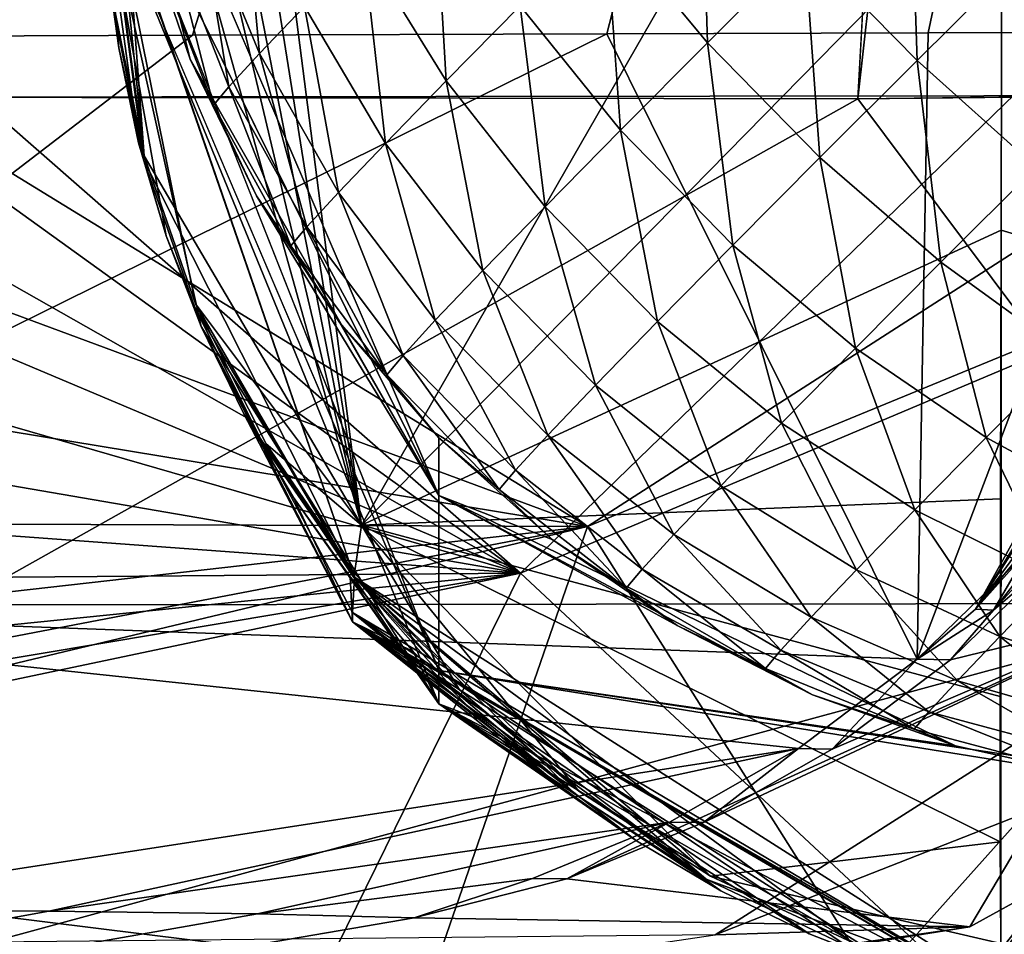
# Model space of a CAD drawing. Units: inches. Extents: x -29.5 to 29.5, y -18.4 to 17.7.
# Drawn here: x -17.7 to -17.5, y -17.8 to -17.6 of the extents above; entities that cross this region are included whole.
import ezdxf

# ---------------------------------------------------------------- set-up
doc = ezdxf.new("R2010")
doc.units = ezdxf.units.IN
doc.header["$MEASUREMENT"] = 0
doc.layers.add('SEAT-UPHOLSTERY', color=5, linetype='Continuous')

msp = doc.modelspace()

# ---------------------------------------------------------------- linework, layer by layer
at = {"layer": 'SEAT-UPHOLSTERY'}
for points in [[(-17.72224, -14.44, 26.37225), (-17.72224, -14.44, 26.37225), (-17.8408, -17.57068, 25.999), (-17.16956, -16.14345, 25.14311)], [(-17.48636, -17.58256, 21.31117), (-17.48636, -17.58256, 21.31117), (-17.40873, -16.15243, 20.47244), (-17.14072, -14.44128, 21.22557)], [(-17.14072, -14.44128, 21.22557), (-17.14072, -14.44128, 21.22557), (-17.34012, -17.58105, 22.3214), (-17.48636, -17.58256, 21.31117)], [(-17.8408, -17.57068, 25.999), (-17.8408, -17.57068, 25.999), (-17.72109, -17.57019, 25.84019), (-17.16956, -16.14345, 25.14311)], [(-17.72109, -17.57019, 25.84019), (-17.72109, -17.57019, 25.84019), (-17.61977, -17.5698, 25.67375), (-17.16956, -16.14345, 25.14311)], [(-17.16956, -16.14345, 25.14311), (-17.16956, -16.14345, 25.14311), (-17.61977, -17.5698, 25.67375), (-17.5367, -17.56954, 25.50164)], [(-17.5367, -17.56954, 25.50164), (-17.5367, -17.56954, 25.50164), (-17.47224, -17.56936, 25.32796), (-17.16956, -16.14345, 25.14311)], [(-17.47224, -17.56936, 25.32796), (-17.47224, -17.56936, 25.32796), (-17.42675, -17.56925, 25.16067), (-17.16956, -16.14345, 25.14311)], [(-17.68097, -17.58227, 20.47244), (-17.68097, -17.58227, 20.47244), (-17.40873, -16.15243, 20.47244), (-17.48636, -17.58256, 21.31117)], [(-17.68097, -17.58227, 20.47244), (-17.68097, -17.58227, 20.47244), (-17.40617, -17.58194, 19.11596), (-17.40873, -16.15243, 20.47244)], [(-17.58589, -17.66813, 13.31695), (-17.58589, -17.66813, 13.31695), (-17.45718, -17.44403, 14.05016), (-17.6378, -17.26409, 13.90761)], [(-17.6378, -17.34277, 13.79619), (-17.6378, -17.34277, 13.79619), (-17.58589, -17.66813, 13.31695), (-17.6378, -17.26409, 13.90761)], [(-17.45682, -17.32696, 14.18117), (-17.45682, -17.32696, 14.18117), (-17.45718, -17.44403, 14.05016), (-15.00793, -17.59947, 14.42465)], [(-17.6378, -17.40329, 13.68793), (-17.6378, -17.40329, 13.68793), (-17.58589, -17.66813, 13.31695), (-17.6378, -17.34277, 13.79619)], [(-17.6378, -17.44876, 13.5844), (-17.6378, -17.44876, 13.5844), (-17.58589, -17.66813, 13.31695), (-17.6378, -17.40329, 13.68793)], [(-17.58589, -17.66813, 13.31695), (-17.58589, -17.66813, 13.31695), (-17.45747, -17.53724, 13.91809), (-17.45718, -17.44403, 14.05016)], [(-17.45718, -17.44403, 14.05016), (-17.45718, -17.44403, 14.05016), (-17.45747, -17.53724, 13.91809), (-15.00793, -17.59947, 14.42465)], [(-17.6378, -17.48226, 13.48542), (-17.6378, -17.48226, 13.48542), (-17.58589, -17.66813, 13.31695), (-17.6378, -17.44876, 13.5844)], [(-17.63781, -17.51272, 13.36021), (-17.63781, -17.51272, 13.36021), (-17.62946, -17.59402, 13.15595), (-17.6378, -17.48226, 13.48542)], [(-17.62946, -17.59402, 13.15595), (-17.62946, -17.59402, 13.15595), (-17.58589, -17.66813, 13.31695), (-17.6378, -17.48226, 13.48542)], [(-17.62029, -17.57464, 2.99018), (-17.62029, -17.57464, 2.99018), (-17.6378, -17.50497, 3.93271), (-17.62858, -17.55035, 2.98051)], [(-17.57038, -17.66218, 3.52889), (-17.57038, -17.66218, 3.52889), (-17.6378, -17.50497, 3.93271), (-17.62029, -17.57464, 2.99018)], [(-17.6357, -17.56321, 13.15554), (-17.6357, -17.56321, 13.15554), (-17.62946, -17.59402, 13.15595), (-17.63781, -17.51272, 13.36021)], [(-17.57038, -17.69728, 5.82447), (-17.57038, -17.69728, 5.82447), (-17.6378, -17.52658, 5.30425), (-17.57038, -17.66218, 3.52889)], [(-17.51783, -17.5276, 2.79086), (-17.51783, -17.5276, 2.79086), (-17.51653, -17.57133, 2.8045), (-17.53695, -17.5467, 2.80849)], [(-17.51783, -17.5276, 2.79086), (-17.51783, -17.5276, 2.79086), (-17.49706, -17.55187, 2.78653), (-17.51653, -17.57133, 2.8045)], [(-17.47594, -17.53089, 2.77257), (-17.47594, -17.53089, 2.77257), (-17.4745, -17.5749, 2.78603), (-17.49706, -17.55187, 2.78653)], [(-17.47594, -17.53089, 2.77257), (-17.47594, -17.53089, 2.77257), (-17.45338, -17.55392, 2.77207), (-17.4745, -17.5749, 2.78603)], [(-17.58732, -17.67854, 13.09583), (-17.58732, -17.67854, 13.09583), (-17.61918, -17.62373, 13.15634), (-17.63781, -17.53223, 13.12471)], [(-17.61918, -17.62373, 13.15634), (-17.61918, -17.62373, 13.15634), (-17.62946, -17.59402, 13.15595), (-17.63781, -17.53223, 13.12471)], [(-17.63781, -17.53223, 13.12471), (-17.63781, -17.53223, 13.12471), (-17.6378, -17.5326, 13.09419), (-17.58732, -17.67854, 13.09583)], [(-17.62946, -17.59402, 13.15595), (-17.62946, -17.59402, 13.15595), (-17.6357, -17.56321, 13.15554), (-17.63781, -17.53223, 13.12471)], [(-17.6378, -17.5326, 13.09419), (-17.6378, -17.5326, 13.09419), (-17.62953, -17.59488, 13.06443), (-17.58732, -17.67854, 13.09583)], [(-17.6378, -17.5326, 13.09419), (-17.6378, -17.5326, 13.09419), (-17.63572, -17.56419, 13.06408), (-17.62953, -17.59488, 13.06443)], [(-17.55403, -17.67779, 15.44564), (-17.55403, -17.67779, 15.44564), (-17.71782, -17.55965, 14.56671), (-17.71654, -17.53532, 14.56693)], [(-17.71654, -17.53532, 14.56693), (-17.71654, -17.53532, 14.56693), (-17.42689, -17.55444, 15.90842), (-17.55403, -17.67779, 15.44564)], [(-17.61844, -17.54406, 2.91909), (-17.61844, -17.54406, 2.91909), (-17.60993, -17.53515, 2.89255), (-17.60638, -17.57353, 2.91406)], [(-17.60638, -17.57353, 2.91406), (-17.60638, -17.57353, 2.91406), (-17.60993, -17.53515, 2.89255), (-17.59735, -17.56408, 2.88589)], [(-17.45766, -17.60895, 13.7897), (-17.45766, -17.60895, 13.7897), (-17.45747, -17.53724, 13.91809), (-17.58589, -17.66813, 13.31695)], [(-17.45747, -17.53724, 13.91809), (-17.45747, -17.53724, 13.91809), (-17.45766, -17.60895, 13.7897), (-16.05636, -18.02998, 13.29515)], [(-15.00793, -17.59947, 14.42465), (-15.00793, -17.59947, 14.42465), (-17.45747, -17.53724, 13.91809), (-16.05636, -18.02998, 13.29515)], [(-17.6346, -17.57235, 8.66178), (-17.6346, -17.57235, 8.66178), (-17.63572, -17.56419, 13.06408), (-17.63783, -17.53896, 7.04462)], [(-17.63783, -17.53896, 7.04462), (-17.63783, -17.53896, 7.04462), (-17.57038, -17.70397, 7.57997), (-17.61803, -17.62824, 8.66167)], [(-17.57038, -17.70397, 7.57997), (-17.57038, -17.70397, 7.57997), (-17.63783, -17.53896, 7.04462), (-17.57038, -17.69728, 5.82447)], [(-17.6251, -17.61007, 8.66171), (-17.6251, -17.61007, 8.66171), (-17.63783, -17.53896, 7.04462), (-17.61803, -17.62824, 8.66167)], [(-17.6346, -17.57235, 8.66178), (-17.6346, -17.57235, 8.66178), (-17.63783, -17.53896, 7.04462), (-17.63063, -17.5914, 8.66174)], [(-17.63063, -17.5914, 8.66174), (-17.63063, -17.5914, 8.66174), (-17.63783, -17.53896, 7.04462), (-17.6251, -17.61007, 8.66171)], [(-17.57133, -17.53752, 2.83633), (-17.57133, -17.53752, 2.83633), (-17.5689, -17.57898, 2.85411), (-17.58559, -17.552, 2.85981)], [(-17.55408, -17.56394, 2.82971), (-17.55408, -17.56394, 2.82971), (-17.5689, -17.57898, 2.85411), (-17.57133, -17.53752, 2.83633)], [(-17.6242, -17.55031, 2.94709), (-17.6242, -17.55031, 2.94709), (-17.61844, -17.54406, 2.91909), (-17.61249, -17.58017, 2.94377)], [(-17.61249, -17.58017, 2.94377), (-17.61249, -17.58017, 2.94377), (-17.61844, -17.54406, 2.91909), (-17.60638, -17.57353, 2.91406)], [(-17.53695, -17.5467, 2.80849), (-17.53695, -17.5467, 2.80849), (-17.53399, -17.5889, 2.82612), (-17.55408, -17.56394, 2.82971)], [(-17.51653, -17.57133, 2.8045), (-17.51653, -17.57133, 2.8045), (-17.53399, -17.5889, 2.82612), (-17.53695, -17.5467, 2.80849)], [(-17.62858, -17.55035, 2.98051), (-17.62858, -17.55035, 2.98051), (-17.6242, -17.55031, 2.94709), (-17.61558, -17.58386, 2.97445)], [(-17.62029, -17.57464, 2.99018), (-17.62029, -17.57464, 2.99018), (-17.62858, -17.55035, 2.98051), (-17.61558, -17.58386, 2.97445)], [(-17.61558, -17.58386, 2.97445), (-17.61558, -17.58386, 2.97445), (-17.6242, -17.55031, 2.94709), (-17.61249, -17.58017, 2.94377)], [(-17.58559, -17.552, 2.85981), (-17.58559, -17.552, 2.85981), (-17.58112, -17.59154, 2.8812), (-17.59735, -17.56408, 2.88589)], [(-17.5689, -17.57898, 2.85411), (-17.5689, -17.57898, 2.85411), (-17.58112, -17.59154, 2.8812), (-17.58559, -17.552, 2.85981)], [(-17.49706, -17.55187, 2.78653), (-17.49706, -17.55187, 2.78653), (-17.49398, -17.59437, 2.80399), (-17.51653, -17.57133, 2.8045)], [(-17.49706, -17.55187, 2.78653), (-17.49706, -17.55187, 2.78653), (-17.4745, -17.5749, 2.78603), (-17.49398, -17.59437, 2.80399)], [(-17.42689, -17.55444, 15.90842), (-17.42689, -17.55444, 15.90842), (-17.30133, -17.57101, 17.39273), (-17.55403, -17.67779, 15.44564)], [(-17.45338, -17.55392, 2.77207), (-17.45338, -17.55392, 2.77207), (-17.45059, -17.59627, 2.78936), (-17.4745, -17.5749, 2.78603)], [(-17.72148, -17.58272, 14.56633), (-17.72148, -17.58272, 14.56633), (-17.71782, -17.55965, 14.56671), (-17.55403, -17.67779, 15.44564)], [(-17.62953, -17.59488, 13.06443), (-17.62953, -17.59488, 13.06443), (-17.63572, -17.56419, 13.06408), (-17.6346, -17.57235, 8.66178)], [(-17.59735, -17.56408, 2.88589), (-17.59735, -17.56408, 2.88589), (-17.5905, -17.60136, 2.91047), (-17.60638, -17.57353, 2.91406)], [(-17.58112, -17.59154, 2.8812), (-17.58112, -17.59154, 2.8812), (-17.5905, -17.60136, 2.91047), (-17.59735, -17.56408, 2.88589)], [(-17.55408, -17.56394, 2.82971), (-17.55408, -17.56394, 2.82971), (-17.54909, -17.60423, 2.85097), (-17.5689, -17.57898, 2.85411)], [(-17.53399, -17.5889, 2.82612), (-17.53399, -17.5889, 2.82612), (-17.54909, -17.60423, 2.85097), (-17.55408, -17.56394, 2.82971)], [(-17.47449, -17.69502, 24.99605), (-17.47449, -17.69502, 24.99605), (-17.5367, -17.56954, 25.50164), (-17.76904, -17.68427, 25.79217)], [(-17.76904, -17.68427, 25.79217), (-17.76904, -17.68427, 25.79217), (-17.5367, -17.56954, 25.50164), (-17.61977, -17.5698, 25.67375)], [(-17.61977, -17.5698, 25.67375), (-17.61977, -17.5698, 25.67375), (-17.72109, -17.57019, 25.84019), (-17.76904, -17.68427, 25.79217)], [(-17.47449, -17.69502, 24.99605), (-17.47449, -17.69502, 24.99605), (-17.47224, -17.56936, 25.32796), (-17.5367, -17.56954, 25.50164)], [(-17.42675, -17.56925, 25.16067), (-17.42675, -17.56925, 25.16067), (-17.47224, -17.56936, 25.32796), (-17.47449, -17.69502, 24.99605)], [(-17.45314, -17.67419, 24.99894), (-17.45314, -17.67419, 24.99894), (-17.42675, -17.56925, 25.16067), (-17.47449, -17.69502, 24.99605)], [(-17.39178, -17.5696, 24.95954), (-17.39178, -17.5696, 24.95954), (-17.39827, -17.56923, 25.00605), (-17.46281, -17.68499, 24.99267)], [(-17.46281, -17.68499, 24.99267), (-17.46281, -17.68499, 24.99267), (-17.39827, -17.56923, 25.00605), (-17.40691, -17.59791, 25.00501)], [(-17.45917, -17.68518, 24.96638), (-17.45917, -17.68518, 24.96638), (-17.39178, -17.5696, 24.95954), (-17.46281, -17.68499, 24.99267)], [(-17.63063, -17.5914, 8.66174), (-17.63063, -17.5914, 8.66174), (-17.62953, -17.59488, 13.06443), (-17.6346, -17.57235, 8.66178)], [(-17.55403, -17.67779, 15.44564), (-17.55403, -17.67779, 15.44564), (-17.30133, -17.57101, 17.39273), (-17.4642, -17.76165, 17.39737)], [(-17.51653, -17.57133, 2.8045), (-17.51653, -17.57133, 2.8045), (-17.51144, -17.61194, 2.82561), (-17.53399, -17.5889, 2.82612)], [(-17.51653, -17.57133, 2.8045), (-17.51653, -17.57133, 2.8045), (-17.49398, -17.59437, 2.80399), (-17.51144, -17.61194, 2.82561)], [(-17.32049, -17.57783, 18.25896), (-17.32049, -17.57783, 18.25896), (-17.4642, -17.76165, 17.39737), (-17.30133, -17.57101, 17.39273)], [(-17.60698, -17.60206, 2.98958), (-17.60698, -17.60206, 2.98958), (-17.57038, -17.66218, 3.52889), (-17.62029, -17.57464, 2.99018)], [(-17.61558, -17.58386, 2.97445), (-17.61558, -17.58386, 2.97445), (-17.60698, -17.60206, 2.98958), (-17.62029, -17.57464, 2.99018)], [(-17.60638, -17.57353, 2.91406), (-17.60638, -17.57353, 2.91406), (-17.59686, -17.60826, 2.94135), (-17.61249, -17.58017, 2.94377)], [(-17.5905, -17.60136, 2.91047), (-17.5905, -17.60136, 2.91047), (-17.59686, -17.60826, 2.94135), (-17.60638, -17.57353, 2.91406)], [(-17.4745, -17.5749, 2.78603), (-17.4745, -17.5749, 2.78603), (-17.4697, -17.61537, 2.807), (-17.49398, -17.59437, 2.80399)], [(-17.4745, -17.5749, 2.78603), (-17.4745, -17.5749, 2.78603), (-17.45059, -17.59627, 2.78936), (-17.4697, -17.61537, 2.807)], [(-17.5406, -17.66842, 19.68744), (-17.5406, -17.66842, 19.68744), (-17.48299, -17.75964, 18.26819), (-17.32049, -17.57783, 18.25896)], [(-17.32049, -17.57783, 18.25896), (-17.32049, -17.57783, 18.25896), (-17.40617, -17.58194, 19.11596), (-17.5406, -17.66842, 19.68744)], [(-17.48299, -17.75964, 18.26819), (-17.48299, -17.75964, 18.26819), (-17.4642, -17.76165, 17.39737), (-17.32049, -17.57783, 18.25896)], [(-17.61249, -17.58017, 2.94377), (-17.61249, -17.58017, 2.94377), (-17.60006, -17.6121, 2.97322), (-17.61558, -17.58386, 2.97445)], [(-17.59686, -17.60826, 2.94135), (-17.59686, -17.60826, 2.94135), (-17.60006, -17.6121, 2.97322), (-17.61249, -17.58017, 2.94377)], [(-17.5689, -17.57898, 2.85411), (-17.5689, -17.57898, 2.85411), (-17.56155, -17.61703, 2.87859), (-17.58112, -17.59154, 2.8812)], [(-17.54909, -17.60423, 2.85097), (-17.54909, -17.60423, 2.85097), (-17.56155, -17.61703, 2.87859), (-17.5689, -17.57898, 2.85411)], [(-17.72727, -17.60468, 14.56618), (-17.72727, -17.60468, 14.56618), (-17.72148, -17.58272, 14.56633), (-17.55403, -17.67779, 15.44564)], [(-17.5406, -17.66842, 19.68744), (-17.5406, -17.66842, 19.68744), (-17.68097, -17.58227, 20.47244), (-17.6911, -17.61259, 20.47255)], [(-17.40617, -17.58194, 19.11596), (-17.40617, -17.58194, 19.11596), (-17.68097, -17.58227, 20.47244), (-17.5406, -17.66842, 19.68744)], [(-17.48636, -17.58256, 21.31117), (-17.48636, -17.58256, 21.31117), (-17.66708, -17.68413, 20.74415), (-17.68097, -17.58227, 20.47244)], [(-17.4107, -17.68388, 22.19715), (-17.4107, -17.68388, 22.19715), (-17.66708, -17.68413, 20.74415), (-17.48636, -17.58256, 21.31117)], [(-17.34012, -17.58105, 22.3214), (-17.34012, -17.58105, 22.3214), (-17.4107, -17.68388, 22.19715), (-17.48636, -17.58256, 21.31117)], [(-17.60006, -17.6121, 2.97322), (-17.60006, -17.6121, 2.97322), (-17.60698, -17.60206, 2.98958), (-17.61558, -17.58386, 2.97445)], [(-17.53399, -17.5889, 2.82612), (-17.53399, -17.5889, 2.82612), (-17.52654, -17.62727, 2.85047), (-17.54909, -17.60423, 2.85097)], [(-17.51144, -17.61194, 2.82561), (-17.51144, -17.61194, 2.82561), (-17.52654, -17.62727, 2.85047), (-17.53399, -17.5889, 2.82612)], [(-17.6251, -17.61007, 8.66171), (-17.6251, -17.61007, 8.66171), (-17.62953, -17.59488, 13.06443), (-17.63063, -17.5914, 8.66174)], [(-17.58112, -17.59154, 2.8812), (-17.58112, -17.59154, 2.8812), (-17.5711, -17.62703, 2.90841), (-17.5905, -17.60136, 2.91047)], [(-17.56155, -17.61703, 2.87859), (-17.56155, -17.61703, 2.87859), (-17.5711, -17.62703, 2.90841), (-17.58112, -17.59154, 2.8812)], [(-17.62946, -17.59402, 13.15595), (-17.62946, -17.59402, 13.15595), (-17.61918, -17.62373, 13.15634), (-17.58589, -17.66813, 13.31695)], [(-17.49398, -17.59437, 2.80399), (-17.49398, -17.59437, 2.80399), (-17.48684, -17.63261, 2.82821), (-17.51144, -17.61194, 2.82561)], [(-17.49398, -17.59437, 2.80399), (-17.49398, -17.59437, 2.80399), (-17.4697, -17.61537, 2.807), (-17.48684, -17.63261, 2.82821)], [(-17.58732, -17.67854, 13.09583), (-17.58732, -17.67854, 13.09583), (-17.62953, -17.59488, 13.06443), (-17.61933, -17.62448, 13.06476)], [(-17.61933, -17.62448, 13.06476), (-17.61933, -17.62448, 13.06476), (-17.62953, -17.59488, 13.06443), (-17.6251, -17.61007, 8.66171)], [(-17.45059, -17.59627, 2.78936), (-17.45059, -17.59627, 2.78936), (-17.44416, -17.63395, 2.81344), (-17.4697, -17.61537, 2.807)], [(-17.40691, -17.59791, 25.00501), (-17.40691, -17.59791, 25.00501), (-17.41908, -17.62524, 25.00346), (-17.46281, -17.68499, 24.99267)], [(-17.59025, -17.62753, 2.98903), (-17.59025, -17.62753, 2.98903), (-17.57038, -17.66218, 3.52889), (-17.60698, -17.60206, 2.98958)], [(-17.60006, -17.6121, 2.97322), (-17.60006, -17.6121, 2.97322), (-17.59025, -17.62753, 2.98903), (-17.60698, -17.60206, 2.98958)], [(-17.5905, -17.60136, 2.91047), (-17.5905, -17.60136, 2.91047), (-17.57758, -17.63406, 2.93987), (-17.59686, -17.60826, 2.94135)], [(-17.5711, -17.62703, 2.90841), (-17.5711, -17.62703, 2.90841), (-17.57758, -17.63406, 2.93987), (-17.5905, -17.60136, 2.91047)], [(-17.54909, -17.60423, 2.85097), (-17.54909, -17.60423, 2.85097), (-17.53899, -17.64006, 2.87808), (-17.56155, -17.61703, 2.87859)], [(-17.52654, -17.62727, 2.85047), (-17.52654, -17.62727, 2.85047), (-17.53899, -17.64006, 2.87808), (-17.54909, -17.60423, 2.85097)], [(-17.55403, -17.67779, 15.44564), (-17.55403, -17.67779, 15.44564), (-17.7349, -17.62554, 14.56645), (-17.72727, -17.60468, 14.56618)], [(-17.59686, -17.60826, 2.94135), (-17.59686, -17.60826, 2.94135), (-17.58085, -17.63797, 2.97235), (-17.60006, -17.6121, 2.97322)], [(-17.57758, -17.63406, 2.93987), (-17.57758, -17.63406, 2.93987), (-17.58085, -17.63797, 2.97235), (-17.59686, -17.60826, 2.94135)], [(-17.61803, -17.62824, 8.66167), (-17.61803, -17.62824, 8.66167), (-17.61933, -17.62448, 13.06476), (-17.6251, -17.61007, 8.66171)], [(-17.45779, -17.66282, 13.66698), (-17.45779, -17.66282, 13.66698), (-17.45766, -17.60895, 13.7897), (-17.58589, -17.66813, 13.31695)], [(-17.45766, -17.60895, 13.7897), (-17.45766, -17.60895, 13.7897), (-17.45771, -17.75206, 13.3037), (-16.05636, -18.02998, 13.29515)], [(-17.58085, -17.63797, 2.97235), (-17.58085, -17.63797, 2.97235), (-17.59025, -17.62753, 2.98903), (-17.60006, -17.6121, 2.97322)], [(-17.51144, -17.61194, 2.82561), (-17.51144, -17.61194, 2.82561), (-17.50166, -17.64766, 2.85261), (-17.52654, -17.62727, 2.85047)], [(-17.51144, -17.61194, 2.82561), (-17.51144, -17.61194, 2.82561), (-17.48684, -17.63261, 2.82821), (-17.50166, -17.64766, 2.85261)], [(-17.6911, -17.61259, 20.47255), (-17.6911, -17.61259, 20.47255), (-17.70531, -17.64123, 20.47265), (-17.5406, -17.66842, 19.68744)], [(-17.4697, -17.61537, 2.807), (-17.4697, -17.61537, 2.807), (-17.46065, -17.65055, 2.83387), (-17.48684, -17.63261, 2.82821)], [(-17.4697, -17.61537, 2.807), (-17.4697, -17.61537, 2.807), (-17.44416, -17.63395, 2.81344), (-17.46065, -17.65055, 2.83387)], [(-17.56155, -17.61703, 2.87859), (-17.56155, -17.61703, 2.87859), (-17.54855, -17.65007, 2.90791), (-17.5711, -17.62703, 2.90841)], [(-17.53899, -17.64006, 2.87808), (-17.53899, -17.64006, 2.87808), (-17.54855, -17.65007, 2.90791), (-17.56155, -17.61703, 2.87859)], [(-17.60505, -17.65182, 13.15671), (-17.60505, -17.65182, 13.15671), (-17.61918, -17.62373, 13.15634), (-17.58732, -17.67854, 13.09583)], [(-17.61918, -17.62373, 13.15634), (-17.61918, -17.62373, 13.15634), (-17.60505, -17.65182, 13.15671), (-17.58589, -17.66813, 13.31695)], [(-17.74411, -17.64507, 14.567), (-17.74411, -17.64507, 14.567), (-17.7349, -17.62554, 14.56645), (-17.55403, -17.67779, 15.44564)], [(-17.60532, -17.65248, 13.06507), (-17.60532, -17.65248, 13.06507), (-17.61933, -17.62448, 13.06476), (-17.61803, -17.62824, 8.66167)], [(-17.61933, -17.62448, 13.06476), (-17.61933, -17.62448, 13.06476), (-17.60532, -17.65248, 13.06507), (-17.58732, -17.67854, 13.09583)], [(-17.46281, -17.68499, 24.99267), (-17.46281, -17.68499, 24.99267), (-17.41908, -17.62524, 25.00346), (-17.43457, -17.65081, 25.00143)], [(-17.45917, -17.68518, 24.96638), (-17.45917, -17.68518, 24.96638), (-17.428, -17.651, 24.95471), (-17.41254, -17.62549, 24.95679)], [(-17.57038, -17.65064, 2.98852), (-17.57038, -17.65064, 2.98852), (-17.57038, -17.66218, 3.52889), (-17.59025, -17.62753, 2.98903)], [(-17.58085, -17.63797, 2.97235), (-17.58085, -17.63797, 2.97235), (-17.57038, -17.65064, 2.98852), (-17.59025, -17.62753, 2.98903)], [(-17.5711, -17.62703, 2.90841), (-17.5711, -17.62703, 2.90841), (-17.55503, -17.6571, 2.93937), (-17.57758, -17.63406, 2.93987)], [(-17.54855, -17.65007, 2.90791), (-17.54855, -17.65007, 2.90791), (-17.55503, -17.6571, 2.93937), (-17.5711, -17.62703, 2.90841)], [(-17.52654, -17.62727, 2.85047), (-17.52654, -17.62727, 2.85047), (-17.51388, -17.66021, 2.8797), (-17.53899, -17.64006, 2.87808)], [(-17.50166, -17.64766, 2.85261), (-17.50166, -17.64766, 2.85261), (-17.51388, -17.66021, 2.8797), (-17.52654, -17.62727, 2.85047)], [(-17.61803, -17.62824, 8.66167), (-17.61803, -17.62824, 8.66167), (-17.60949, -17.64579, 8.66164), (-17.58772, -17.68752, 9.59779)], [(-17.61803, -17.62824, 8.66167), (-17.61803, -17.62824, 8.66167), (-17.57038, -17.70397, 7.57997), (-17.60949, -17.64579, 8.66164)], [(-17.57758, -17.63406, 2.93987), (-17.57758, -17.63406, 2.93987), (-17.5583, -17.66101, 2.97185), (-17.58085, -17.63797, 2.97235)], [(-17.55503, -17.6571, 2.93937), (-17.55503, -17.6571, 2.93937), (-17.5583, -17.66101, 2.97185), (-17.57758, -17.63406, 2.93987)], [(-17.48684, -17.63261, 2.82821), (-17.48684, -17.63261, 2.82821), (-17.47492, -17.66503, 2.85734), (-17.50166, -17.64766, 2.85261)], [(-17.48684, -17.63261, 2.82821), (-17.48684, -17.63261, 2.82821), (-17.46065, -17.65055, 2.83387), (-17.47492, -17.66503, 2.85734)], [(-17.44416, -17.63395, 2.81344), (-17.44416, -17.63395, 2.81344), (-17.43337, -17.66541, 2.84247), (-17.46065, -17.65055, 2.83387)], [(-17.5583, -17.66101, 2.97185), (-17.5583, -17.66101, 2.97185), (-17.57038, -17.65064, 2.98852), (-17.58085, -17.63797, 2.97235)], [(-17.5406, -17.66842, 19.68744), (-17.5406, -17.66842, 19.68744), (-17.70531, -17.64123, 20.47265), (-17.7233, -17.66767, 20.47275)], [(-17.53899, -17.64006, 2.87808), (-17.53899, -17.64006, 2.87808), (-17.52326, -17.67003, 2.90897), (-17.54855, -17.65007, 2.90791)], [(-17.51388, -17.66021, 2.8797), (-17.51388, -17.66021, 2.8797), (-17.52326, -17.67003, 2.90897), (-17.53899, -17.64006, 2.87808)], [(-17.75463, -17.66304, 14.56766), (-17.75463, -17.66304, 14.56766), (-17.74411, -17.64507, 14.567), (-17.55403, -17.67779, 15.44564)], [(-17.60949, -17.64579, 8.66164), (-17.60949, -17.64579, 8.66164), (-17.57038, -17.70397, 7.57997), (-17.59952, -17.66258, 8.66161)], [(-17.60949, -17.64579, 8.66164), (-17.60949, -17.64579, 8.66164), (-17.59952, -17.66258, 8.66161), (-17.58772, -17.68752, 9.59779)], [(-17.50166, -17.64766, 2.85261), (-17.50166, -17.64766, 2.85261), (-17.48667, -17.67711, 2.88342), (-17.51388, -17.66021, 2.8797)], [(-17.50166, -17.64766, 2.85261), (-17.50166, -17.64766, 2.85261), (-17.47492, -17.66503, 2.85734), (-17.48667, -17.67711, 2.88342)], [(-17.58731, -17.67778, 13.15706), (-17.58731, -17.67778, 13.15706), (-17.60505, -17.65182, 13.15671), (-17.58732, -17.67854, 13.09583)], [(-17.58589, -17.66813, 13.31695), (-17.58589, -17.66813, 13.31695), (-17.60505, -17.65182, 13.15671), (-17.58731, -17.67778, 13.15706)], [(-17.54769, -17.67099, 2.98808), (-17.54769, -17.67099, 2.98808), (-17.57038, -17.66218, 3.52889), (-17.57038, -17.65064, 2.98852)], [(-17.5583, -17.66101, 2.97185), (-17.5583, -17.66101, 2.97185), (-17.54769, -17.67099, 2.98808), (-17.57038, -17.65064, 2.98852)], [(-17.54855, -17.65007, 2.90791), (-17.54855, -17.65007, 2.90791), (-17.52961, -17.67693, 2.93985), (-17.55503, -17.6571, 2.93937)], [(-17.52326, -17.67003, 2.90897), (-17.52326, -17.67003, 2.90897), (-17.52961, -17.67693, 2.93985), (-17.54855, -17.65007, 2.90791)], [(-17.46065, -17.65055, 2.83387), (-17.46065, -17.65055, 2.83387), (-17.4468, -17.67905, 2.86459), (-17.47492, -17.66503, 2.85734)], [(-17.43457, -17.65081, 25.00143), (-17.43457, -17.65081, 25.00143), (-17.45314, -17.67419, 24.99894), (-17.46281, -17.68499, 24.99267)], [(-17.46065, -17.65055, 2.83387), (-17.46065, -17.65055, 2.83387), (-17.43337, -17.66541, 2.84247), (-17.4468, -17.67905, 2.86459)], [(-17.44652, -17.67435, 24.95219), (-17.44652, -17.67435, 24.95219), (-17.428, -17.651, 24.95471), (-17.45917, -17.68518, 24.96638)], [(-17.60532, -17.65248, 13.06507), (-17.60532, -17.65248, 13.06507), (-17.58772, -17.68567, 12.26946), (-17.58732, -17.67854, 13.09583)], [(-17.55503, -17.6571, 2.93937), (-17.55503, -17.6571, 2.93937), (-17.53282, -17.68077, 2.97172), (-17.5583, -17.66101, 2.97185)], [(-17.52961, -17.67693, 2.93985), (-17.52961, -17.67693, 2.93985), (-17.53282, -17.68077, 2.97172), (-17.55503, -17.6571, 2.93937)], [(-17.53282, -17.68077, 2.97172), (-17.53282, -17.68077, 2.97172), (-17.54769, -17.67099, 2.98808), (-17.5583, -17.66101, 2.97185)], [(-17.51388, -17.66021, 2.8797), (-17.51388, -17.66021, 2.8797), (-17.4957, -17.68656, 2.91159), (-17.52326, -17.67003, 2.90897)], [(-17.48667, -17.67711, 2.88342), (-17.48667, -17.67711, 2.88342), (-17.4957, -17.68656, 2.91159), (-17.51388, -17.66021, 2.8797)], [(-17.55403, -17.67779, 15.44564), (-17.55403, -17.67779, 15.44564), (-17.76631, -17.67945, 14.56838), (-17.75463, -17.66304, 14.56766)], [(-17.59952, -17.66258, 8.66161), (-17.59952, -17.66258, 8.66161), (-17.57038, -17.70397, 7.57997), (-17.58818, -17.67852, 8.66157)], [(-17.58772, -17.68752, 9.59779), (-17.58772, -17.68752, 9.59779), (-17.59952, -17.66258, 8.66161), (-17.58818, -17.67852, 8.66157)], [(-17.58589, -17.66813, 13.31695), (-17.58589, -17.66813, 13.31695), (-17.45784, -17.70248, 13.54974), (-17.45779, -17.66282, 13.66698)], [(-17.57038, -17.69728, 5.82447), (-17.57038, -17.69728, 5.82447), (-17.57038, -17.66218, 3.52889), (-17.46676, -17.71243, 2.98717)], [(-17.46676, -17.71243, 2.98717), (-17.46676, -17.71243, 2.98717), (-17.57038, -17.66218, 3.52889), (-17.49545, -17.70215, 2.9874)], [(-17.52258, -17.68826, 2.9877), (-17.52258, -17.68826, 2.9877), (-17.57038, -17.66218, 3.52889), (-17.54769, -17.67099, 2.98808)], [(-17.49545, -17.70215, 2.9874), (-17.49545, -17.70215, 2.9874), (-17.57038, -17.66218, 3.52889), (-17.52258, -17.68826, 2.9877)], [(-17.47492, -17.66503, 2.85734), (-17.47492, -17.66503, 2.85734), (-17.45789, -17.69044, 2.88916), (-17.48667, -17.67711, 2.88342)], [(-17.47492, -17.66503, 2.85734), (-17.47492, -17.66503, 2.85734), (-17.4468, -17.67905, 2.86459), (-17.45789, -17.69044, 2.88916)], [(-17.7233, -17.66767, 20.47275), (-17.7233, -17.66767, 20.47275), (-17.74469, -17.69145, 20.47284), (-17.5406, -17.66842, 19.68744)], [(-17.5406, -17.66842, 19.68744), (-17.5406, -17.66842, 19.68744), (-17.76905, -17.71218, 20.47289), (-17.79592, -17.72955, 20.47289)], [(-17.79592, -17.72955, 20.47289), (-17.79592, -17.72955, 20.47289), (-17.57132, -17.75744, 19.12639), (-17.5406, -17.66842, 19.68744)], [(-17.74469, -17.69145, 20.47284), (-17.74469, -17.69145, 20.47284), (-17.76905, -17.71218, 20.47289), (-17.5406, -17.66842, 19.68744)], [(-17.58731, -17.67778, 13.15706), (-17.58731, -17.67778, 13.15706), (-17.56628, -17.70115, 13.15736), (-17.58589, -17.66813, 13.31695)], [(-17.45782, -17.73167, 13.43203), (-17.45782, -17.73167, 13.43203), (-17.45784, -17.70248, 13.54974), (-17.58589, -17.66813, 13.31695)], [(-17.51589, -17.73854, 13.15786), (-17.51589, -17.73854, 13.15786), (-17.45782, -17.73167, 13.43203), (-17.58589, -17.66813, 13.31695)], [(-17.58589, -17.66813, 13.31695), (-17.58589, -17.66813, 13.31695), (-17.54233, -17.72152, 13.15763), (-17.51589, -17.73854, 13.15786)], [(-17.56628, -17.70115, 13.15736), (-17.56628, -17.70115, 13.15736), (-17.54233, -17.72152, 13.15763), (-17.58589, -17.66813, 13.31695)], [(-17.57132, -17.75744, 19.12639), (-17.57132, -17.75744, 19.12639), (-17.48299, -17.75964, 18.26819), (-17.5406, -17.66842, 19.68744)], [(-17.53282, -17.68077, 2.97172), (-17.53282, -17.68077, 2.97172), (-17.52258, -17.68826, 2.9877), (-17.54769, -17.67099, 2.98808)], [(-17.52326, -17.67003, 2.90897), (-17.52326, -17.67003, 2.90897), (-17.50181, -17.6932, 2.9413), (-17.52961, -17.67693, 2.93985)], [(-17.4957, -17.68656, 2.91159), (-17.4957, -17.68656, 2.91159), (-17.50181, -17.6932, 2.9413), (-17.52326, -17.67003, 2.90897)], [(-17.45314, -17.67419, 24.99894), (-17.45314, -17.67419, 24.99894), (-17.47449, -17.69502, 24.99605), (-17.46281, -17.68499, 24.99267)], [(-17.46782, -17.69514, 24.94929), (-17.46782, -17.69514, 24.94929), (-17.42599, -17.68494, 24.71513), (-17.44652, -17.67435, 24.95219)], [(-17.46782, -17.69514, 24.94929), (-17.46782, -17.69514, 24.94929), (-17.44652, -17.67435, 24.95219), (-17.45917, -17.68518, 24.96638)], [(-17.52961, -17.67693, 2.93985), (-17.52961, -17.67693, 2.93985), (-17.50491, -17.6969, 2.97198), (-17.53282, -17.68077, 2.97172)], [(-17.50181, -17.6932, 2.9413), (-17.50181, -17.6932, 2.9413), (-17.50491, -17.6969, 2.97198), (-17.52961, -17.67693, 2.93985)], [(-17.48667, -17.67711, 2.88342), (-17.48667, -17.67711, 2.88342), (-17.46639, -17.69935, 2.9157), (-17.4957, -17.68656, 2.91159)], [(-17.48667, -17.67711, 2.88342), (-17.48667, -17.67711, 2.88342), (-17.45789, -17.69044, 2.88916), (-17.46639, -17.69935, 2.9157)], [(-17.59662, -17.76444, 15.91073), (-17.59662, -17.76444, 15.91073), (-17.82888, -17.73559, 14.57135), (-17.55403, -17.67779, 15.44564)], [(-17.82888, -17.73559, 14.57135), (-17.82888, -17.73559, 14.57135), (-17.80697, -17.72018, 14.57058), (-17.55403, -17.67779, 15.44564)], [(-17.55403, -17.67779, 15.44564), (-17.55403, -17.67779, 15.44564), (-17.80697, -17.72018, 14.57058), (-17.78537, -17.70127, 14.5695)], [(-17.78537, -17.70127, 14.5695), (-17.78537, -17.70127, 14.5695), (-17.76631, -17.67945, 14.56838), (-17.55403, -17.67779, 15.44564)], [(-17.55403, -17.67779, 15.44564), (-17.55403, -17.67779, 15.44564), (-17.4642, -17.76165, 17.39737), (-17.59662, -17.76444, 15.91073)], [(-17.58818, -17.67852, 8.66157), (-17.58818, -17.67852, 8.66157), (-17.57554, -17.69347, 8.66154), (-17.58772, -17.68752, 9.59779)], [(-17.58818, -17.67852, 8.66157), (-17.58818, -17.67852, 8.66157), (-17.57038, -17.70397, 7.57997), (-17.57554, -17.69347, 8.66154)], [(-17.58732, -17.67854, 13.09583), (-17.58732, -17.67854, 13.09583), (-17.58772, -17.68567, 12.26946), (-17.56684, -17.70171, 13.06562)], [(-17.58732, -17.67854, 13.09583), (-17.58732, -17.67854, 13.09583), (-17.56628, -17.70115, 13.15736), (-17.58731, -17.67778, 13.15706)], [(-17.58732, -17.67854, 13.09583), (-17.58732, -17.67854, 13.09583), (-17.51681, -17.73914, 13.06603), (-17.45744, -17.76134, 13.15816)], [(-17.45744, -17.76134, 13.15816), (-17.45744, -17.76134, 13.15816), (-17.48743, -17.75188, 13.15803), (-17.58732, -17.67854, 13.09583)], [(-17.51589, -17.73854, 13.15786), (-17.51589, -17.73854, 13.15786), (-17.54233, -17.72152, 13.15763), (-17.58732, -17.67854, 13.09583)], [(-17.54307, -17.72209, 13.06584), (-17.54307, -17.72209, 13.06584), (-17.51681, -17.73914, 13.06603), (-17.58732, -17.67854, 13.09583)], [(-17.58732, -17.67854, 13.09583), (-17.58732, -17.67854, 13.09583), (-17.48743, -17.75188, 13.15803), (-17.51589, -17.73854, 13.15786)], [(-17.54233, -17.72152, 13.15763), (-17.54233, -17.72152, 13.15763), (-17.56628, -17.70115, 13.15736), (-17.58732, -17.67854, 13.09583)], [(-17.56684, -17.70171, 13.06562), (-17.56684, -17.70171, 13.06562), (-17.54307, -17.72209, 13.06584), (-17.58732, -17.67854, 13.09583)], [(-17.4468, -17.67905, 2.86459), (-17.4468, -17.67905, 2.86459), (-17.42805, -17.69995, 2.89682), (-17.45789, -17.69044, 2.88916)], [(-17.50491, -17.6969, 2.97198), (-17.50491, -17.6969, 2.97198), (-17.52258, -17.68826, 2.9877), (-17.53282, -17.68077, 2.97172)], [(-17.76904, -17.68427, 25.79217), (-17.76904, -17.68427, 25.79217), (-17.70735, -17.74521, 25.4297), (-17.49827, -17.71295, 24.99279)], [(-17.49827, -17.71295, 24.99279), (-17.49827, -17.71295, 24.99279), (-17.47449, -17.69502, 24.99605), (-17.76904, -17.68427, 25.79217)], [(-17.4107, -17.68388, 22.19715), (-17.4107, -17.68388, 22.19715), (-17.6603, -17.75179, 21.30641), (-17.66708, -17.68413, 20.74415)], [(-17.51495, -17.75032, 22.30751), (-17.51495, -17.75032, 22.30751), (-17.6603, -17.75179, 21.30641), (-17.4107, -17.68388, 22.19715)], [(-17.46391, -17.74875, 23.54784), (-17.46391, -17.74875, 23.54784), (-17.42599, -17.68494, 24.71513), (-17.54473, -17.73912, 24.93872)], [(-17.54473, -17.73912, 24.93872), (-17.54473, -17.73912, 24.93872), (-17.42599, -17.68494, 24.71513), (-17.51732, -17.72779, 24.9425)], [(-17.51732, -17.72779, 24.9425), (-17.51732, -17.72779, 24.9425), (-17.42599, -17.68494, 24.71513), (-17.49154, -17.71305, 24.94604)], [(-17.347, -17.68431, 23.48891), (-17.347, -17.68431, 23.48891), (-17.51495, -17.75032, 22.30751), (-17.4107, -17.68388, 22.19715)], [(-17.46391, -17.74875, 23.54784), (-17.46391, -17.74875, 23.54784), (-17.51495, -17.75032, 22.30751), (-17.347, -17.68431, 23.48891)], [(-17.49154, -17.71305, 24.94604), (-17.49154, -17.71305, 24.94604), (-17.42599, -17.68494, 24.71513), (-17.46782, -17.69514, 24.94929)], [(-17.46281, -17.68499, 24.99267), (-17.46281, -17.68499, 24.99267), (-17.47449, -17.69502, 24.99605), (-17.45917, -17.68518, 24.96638)], [(-17.47449, -17.69502, 24.99605), (-17.47449, -17.69502, 24.99605), (-17.46782, -17.69514, 24.94929), (-17.45917, -17.68518, 24.96638)], [(-17.42599, -17.68494, 24.71513), (-17.42599, -17.68494, 24.71513), (-17.46391, -17.74875, 23.54784), (-17.347, -17.68431, 23.48891)], [(-17.45872, -17.76214, 13.06629), (-17.45872, -17.76214, 13.06629), (-17.58772, -17.68567, 12.26946), (-17.58772, -17.68752, 9.59779)], [(-17.48853, -17.75257, 13.06618), (-17.48853, -17.75257, 13.06618), (-17.58772, -17.68567, 12.26946), (-17.45872, -17.76214, 13.06629)], [(-17.54307, -17.72209, 13.06584), (-17.54307, -17.72209, 13.06584), (-17.58772, -17.68567, 12.26946), (-17.51681, -17.73914, 13.06603)], [(-17.51681, -17.73914, 13.06603), (-17.51681, -17.73914, 13.06603), (-17.58772, -17.68567, 12.26946), (-17.48853, -17.75257, 13.06618)], [(-17.56684, -17.70171, 13.06562), (-17.56684, -17.70171, 13.06562), (-17.58772, -17.68567, 12.26946), (-17.54307, -17.72209, 13.06584)], [(-17.4957, -17.68656, 2.91159), (-17.4957, -17.68656, 2.91159), (-17.47215, -17.7056, 2.9437), (-17.50181, -17.6932, 2.9413)], [(-17.46639, -17.69935, 2.9157), (-17.46639, -17.69935, 2.9157), (-17.47215, -17.7056, 2.9437), (-17.4957, -17.68656, 2.91159)], [(-17.58772, -17.68752, 9.59779), (-17.58772, -17.68752, 9.59779), (-17.45888, -17.76284, 8.66142), (-17.45872, -17.76214, 13.06629)], [(-17.54673, -17.72003, 8.66149), (-17.54673, -17.72003, 8.66149), (-17.53075, -17.73145, 8.66147), (-17.58772, -17.68752, 9.59779)], [(-17.4778, -17.75726, 8.66143), (-17.4778, -17.75726, 8.66143), (-17.45888, -17.76284, 8.66142), (-17.58772, -17.68752, 9.59779)], [(-17.58772, -17.68752, 9.59779), (-17.58772, -17.68752, 9.59779), (-17.51386, -17.74151, 8.66145), (-17.49616, -17.75013, 8.66144)], [(-17.57554, -17.69347, 8.66154), (-17.57554, -17.69347, 8.66154), (-17.5617, -17.70735, 8.66152), (-17.58772, -17.68752, 9.59779)], [(-17.53075, -17.73145, 8.66147), (-17.53075, -17.73145, 8.66147), (-17.51386, -17.74151, 8.66145), (-17.58772, -17.68752, 9.59779)], [(-17.49616, -17.75013, 8.66144), (-17.49616, -17.75013, 8.66144), (-17.4778, -17.75726, 8.66143), (-17.58772, -17.68752, 9.59779)], [(-17.58772, -17.68752, 9.59779), (-17.58772, -17.68752, 9.59779), (-17.5617, -17.70735, 8.66152), (-17.54673, -17.72003, 8.66149)], [(-17.50491, -17.6969, 2.97198), (-17.50491, -17.6969, 2.97198), (-17.49545, -17.70215, 2.9874), (-17.52258, -17.68826, 2.9877)], [(-17.45789, -17.69044, 2.88916), (-17.45789, -17.69044, 2.88916), (-17.43587, -17.70814, 2.92124), (-17.46639, -17.69935, 2.9157)], [(-17.45789, -17.69044, 2.88916), (-17.45789, -17.69044, 2.88916), (-17.42805, -17.69995, 2.89682), (-17.43587, -17.70814, 2.92124)], [(-17.50181, -17.6932, 2.9413), (-17.50181, -17.6932, 2.9413), (-17.47506, -17.70908, 2.97261), (-17.50491, -17.6969, 2.97198)], [(-17.47215, -17.7056, 2.9437), (-17.47215, -17.7056, 2.9437), (-17.47506, -17.70908, 2.97261), (-17.50181, -17.6932, 2.9413)], [(-17.57554, -17.69347, 8.66154), (-17.57554, -17.69347, 8.66154), (-17.57038, -17.70397, 7.57997), (-17.5617, -17.70735, 8.66152)], [(-17.49827, -17.71295, 24.99279), (-17.49827, -17.71295, 24.99279), (-17.49154, -17.71305, 24.94604), (-17.47449, -17.69502, 24.99605)], [(-17.49154, -17.71305, 24.94604), (-17.49154, -17.71305, 24.94604), (-17.46782, -17.69514, 24.94929), (-17.47449, -17.69502, 24.99605)], [(-17.45888, -17.76284, 8.66142), (-17.45888, -17.76284, 8.66142), (-17.57038, -17.69728, 5.82447), (-17.40661, -17.72154, 2.98696)], [(-17.40661, -17.72154, 2.98696), (-17.40661, -17.72154, 2.98696), (-17.57038, -17.69728, 5.82447), (-17.44113, -17.71806, 2.97743)], [(-17.57038, -17.70397, 7.57997), (-17.57038, -17.70397, 7.57997), (-17.57038, -17.69728, 5.82447), (-17.45888, -17.76284, 8.66142)], [(-17.44113, -17.71806, 2.97743), (-17.44113, -17.71806, 2.97743), (-17.57038, -17.69728, 5.82447), (-17.46676, -17.71243, 2.98717)], [(-17.47506, -17.70908, 2.97261), (-17.47506, -17.70908, 2.97261), (-17.49545, -17.70215, 2.9874), (-17.50491, -17.6969, 2.97198)], [(-17.46639, -17.69935, 2.9157), (-17.46639, -17.69935, 2.9157), (-17.44117, -17.7139, 2.947), (-17.47215, -17.7056, 2.9437)], [(-17.46639, -17.69935, 2.9157), (-17.46639, -17.69935, 2.9157), (-17.43587, -17.70814, 2.92124), (-17.44117, -17.7139, 2.947)], [(-17.47506, -17.70908, 2.97261), (-17.47506, -17.70908, 2.97261), (-17.46676, -17.71243, 2.98717), (-17.49545, -17.70215, 2.9874)], [(-17.54673, -17.72003, 8.66149), (-17.54673, -17.72003, 8.66149), (-17.57038, -17.70397, 7.57997), (-17.53075, -17.73145, 8.66147)], [(-17.4778, -17.75726, 8.66143), (-17.4778, -17.75726, 8.66143), (-17.57038, -17.70397, 7.57997), (-17.45888, -17.76284, 8.66142)], [(-17.51386, -17.74151, 8.66145), (-17.51386, -17.74151, 8.66145), (-17.57038, -17.70397, 7.57997), (-17.49616, -17.75013, 8.66144)], [(-17.53075, -17.73145, 8.66147), (-17.53075, -17.73145, 8.66147), (-17.57038, -17.70397, 7.57997), (-17.51386, -17.74151, 8.66145)], [(-17.49616, -17.75013, 8.66144), (-17.49616, -17.75013, 8.66144), (-17.57038, -17.70397, 7.57997), (-17.4778, -17.75726, 8.66143)], [(-17.5617, -17.70735, 8.66152), (-17.5617, -17.70735, 8.66152), (-17.57038, -17.70397, 7.57997), (-17.54673, -17.72003, 8.66149)], [(-17.47215, -17.7056, 2.9437), (-17.47215, -17.7056, 2.9437), (-17.44113, -17.71806, 2.97743), (-17.47506, -17.70908, 2.97261)], [(-17.44117, -17.7139, 2.947), (-17.44117, -17.7139, 2.947), (-17.44113, -17.71806, 2.97743), (-17.47215, -17.7056, 2.9437)], [(-17.44113, -17.71806, 2.97743), (-17.44113, -17.71806, 2.97743), (-17.46676, -17.71243, 2.98717), (-17.47506, -17.70908, 2.97261)], [(-17.70735, -17.74521, 25.4297), (-17.70735, -17.74521, 25.4297), (-17.6486, -17.74559, 25.27255), (-17.49827, -17.71295, 24.99279)], [(-17.49827, -17.71295, 24.99279), (-17.49827, -17.71295, 24.99279), (-17.6486, -17.74559, 25.27255), (-17.52411, -17.72769, 24.98922)], [(-17.52411, -17.72769, 24.98922), (-17.52411, -17.72769, 24.98922), (-17.51732, -17.72779, 24.9425), (-17.49827, -17.71295, 24.99279)], [(-17.51732, -17.72779, 24.9425), (-17.51732, -17.72779, 24.9425), (-17.49154, -17.71305, 24.94604), (-17.49827, -17.71295, 24.99279)], [(-17.40661, -17.72154, 2.98696), (-17.40661, -17.72154, 2.98696), (-15.00641, -18.16835, 5.7166), (-17.45888, -17.76284, 8.66142)], [(-17.60679, -17.74611, 25.12123), (-17.60679, -17.74611, 25.12123), (-17.52411, -17.72769, 24.98922), (-17.6486, -17.74559, 25.27255)], [(-17.55159, -17.73902, 24.98539), (-17.55159, -17.73902, 24.98539), (-17.52411, -17.72769, 24.98922), (-17.60679, -17.74611, 25.12123)], [(-17.55159, -17.73902, 24.98539), (-17.55159, -17.73902, 24.98539), (-17.54473, -17.73912, 24.93872), (-17.52411, -17.72769, 24.98922)], [(-17.54473, -17.73912, 24.93872), (-17.54473, -17.73912, 24.93872), (-17.51732, -17.72779, 24.9425), (-17.52411, -17.72769, 24.98922)], [(-17.82484, -17.7433, 20.4728), (-17.82484, -17.7433, 20.4728), (-17.57132, -17.75744, 19.12639), (-17.79592, -17.72955, 20.47289)], [(-17.45771, -17.75206, 13.3037), (-17.45771, -17.75206, 13.3037), (-17.45782, -17.73167, 13.43203), (-17.51589, -17.73854, 13.15786)], [(-17.85836, -17.75101, 14.57131), (-17.85836, -17.75101, 14.57131), (-17.82888, -17.73559, 14.57135), (-17.59662, -17.76444, 15.91073)], [(-17.48743, -17.75188, 13.15803), (-17.48743, -17.75188, 13.15803), (-17.45771, -17.75206, 13.3037), (-17.51589, -17.73854, 13.15786)], [(-17.57533, -17.7469, 24.95004), (-17.57533, -17.7469, 24.95004), (-17.55159, -17.73902, 24.98539), (-17.60679, -17.74611, 25.12123)], [(-17.57533, -17.7469, 24.95004), (-17.57533, -17.7469, 24.95004), (-17.54473, -17.73912, 24.93872), (-17.55159, -17.73902, 24.98539)], [(-17.57533, -17.7469, 24.95004), (-17.57533, -17.7469, 24.95004), (-17.46391, -17.74875, 23.54784), (-17.54473, -17.73912, 24.93872)], [(-17.51681, -17.73914, 13.06603), (-17.51681, -17.73914, 13.06603), (-17.48853, -17.75257, 13.06618), (-17.45744, -17.76134, 13.15816)], [(-17.8552, -17.75323, 20.47244), (-17.8552, -17.75323, 20.47244), (-17.57132, -17.75744, 19.12639), (-17.82484, -17.7433, 20.4728)], [(-19.07908, -18.00435, 24.39433), (-19.07908, -18.00435, 24.39433), (-17.6486, -17.74559, 25.27255), (-17.70735, -17.74521, 25.4297)], [(-17.60679, -17.74611, 25.12123), (-17.60679, -17.74611, 25.12123), (-17.6486, -17.74559, 25.27255), (-19.07908, -18.00435, 24.39433)], [(-17.57533, -17.7469, 24.95004), (-17.57533, -17.7469, 24.95004), (-17.60679, -17.74611, 25.12123), (-19.07908, -18.00435, 24.39433)], [(-19.07908, -18.00435, 24.39433), (-19.07908, -18.00435, 24.39433), (-17.46391, -17.74875, 23.54784), (-17.57533, -17.7469, 24.95004)], [(-20.17576, -18.13814, 23.2246), (-20.17576, -18.13814, 23.2246), (-17.46391, -17.74875, 23.54784), (-19.07908, -18.00435, 24.39433)], [(-20.16861, -18.14095, 22.94787), (-20.16861, -18.14095, 22.94787), (-17.46391, -17.74875, 23.54784), (-20.17576, -18.13814, 23.2246)], [(-17.51495, -17.75032, 22.30751), (-17.51495, -17.75032, 22.30751), (-17.46391, -17.74875, 23.54784), (-20.16861, -18.14095, 22.94787)]]:
    msp.add_3dface(points, dxfattribs=at)
for points, invisible_edges in [([(-17.57038, -17.66218, 3.52889), (-17.57038, -17.66218, 3.52889), (-17.6378, -17.52658, 5.30425), (-17.6378, -17.50497, 3.93271)], 4), ([(-17.57038, -17.69728, 5.82447), (-17.57038, -17.69728, 5.82447), (-17.63783, -17.53896, 7.04462), (-17.6378, -17.52658, 5.30425)], 4), ([(-17.4004, -17.59821, 24.95841), (-17.4004, -17.59821, 24.95841), (-17.39178, -17.5696, 24.95954), (-17.45917, -17.68518, 24.96638)], 9), ([(-17.41254, -17.62549, 24.95679), (-17.41254, -17.62549, 24.95679), (-17.4004, -17.59821, 24.95841), (-17.45917, -17.68518, 24.96638)], 4), ([(-17.45779, -17.66282, 13.66698), (-17.45779, -17.66282, 13.66698), (-17.45771, -17.75206, 13.3037), (-17.45766, -17.60895, 13.7897)], 2), ([(-17.58772, -17.68752, 9.59779), (-17.58772, -17.68752, 9.59779), (-17.60532, -17.65248, 13.06507), (-17.61803, -17.62824, 8.66167)], 2), ([(-17.58772, -17.68567, 12.26946), (-17.58772, -17.68567, 12.26946), (-17.60532, -17.65248, 13.06507), (-17.58772, -17.68752, 9.59779)], 4), ([(-17.45784, -17.70248, 13.54974), (-17.45784, -17.70248, 13.54974), (-17.45782, -17.73167, 13.43203), (-17.45779, -17.66282, 13.66698)], 4), ([(-17.45782, -17.73167, 13.43203), (-17.45782, -17.73167, 13.43203), (-17.45771, -17.75206, 13.3037), (-17.45779, -17.66282, 13.66698)], 13)]:
    msp.add_3dface(points, dxfattribs=dict(at, invisible_edges=invisible_edges))

doc.saveas('drawing.dxf')
